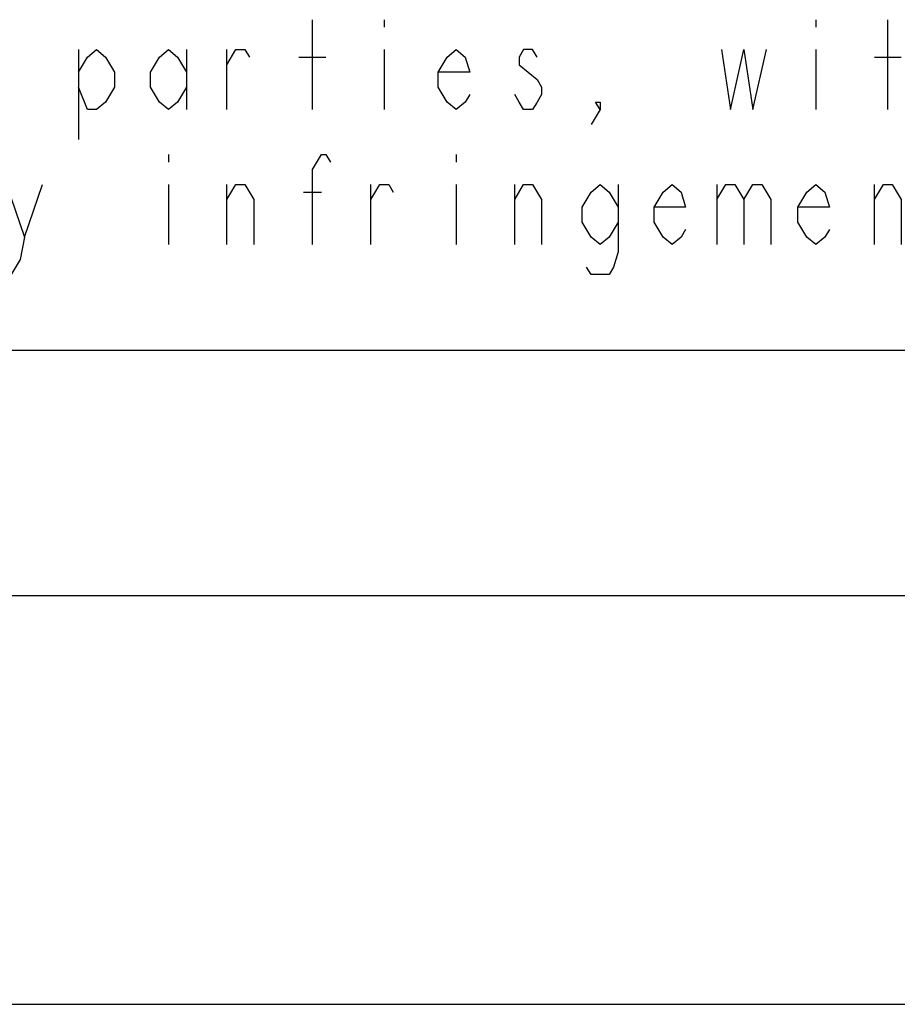
# Model space of a CAD drawing. Units: millimetres. Extents: x 0 to 420, y 0 to 297.
# Drawn here: x 235 to 246, y 0 to 12 of the extents above; entities that cross this region are included whole.
import ezdxf

# ---------------------------------------------------------------- set-up
doc = ezdxf.new("R2010")
doc.units = ezdxf.units.MM
doc.header["$LTSCALE"] = 23.1
doc.layers.get('0').update_dxf_attribs({"linetype": 'CONTINUOUS'})

# ---------------------------------------------------------------- blocks, each defined once
blk = doc.blocks.new('SYMBOL_27_BL0', base_point=(318, 147))
at = {"color": 9, "linetype": 'CONTINUOUS'}
for p, q in [((238.664, 10.944), (238.664, 12.044)), ((239.544, 12.044), (239.544, 11.953)), ((244.824, 12.044), (244.824, 11.953)), ((245.704, 10.944), (245.704, 12.044)), ((235.804, 11.678), (235.804, 10.578)), ((237.124, 11.678), (237.124, 10.944)), ((237.619, 10.944), (237.619, 11.678)), ((238.499, 11.586), (238.829, 11.586)), ((239.544, 11.678), (239.544, 10.944)), ((244.824, 11.678), (244.824, 10.944)), ((245.539, 11.586), (245.869, 11.586)), ((236.904, 10.394), (236.904, 10.303)), ((240.424, 10.394), (240.424, 10.303)), ((235.144, 9.386), (235.364, 10.028)), ((236.904, 10.028), (236.904, 9.294)), ((237.619, 9.294), (237.619, 10.028)), ((239.379, 9.294), (239.379, 10.028)), ((240.424, 10.028), (240.424, 9.294)), ((241.139, 9.294), (241.139, 10.028)), ((243.614, 10.028), (243.614, 9.294)), ((245.539, 9.294), (245.539, 10.028)), ((238.554, 9.936), (238.774, 9.936))]:
    blk.add_line(p, q, dxfattribs=at)
for points in [[(235.804, 11.403), (235.914, 11.586), (236.024, 11.678), (236.134, 11.586), (236.244, 11.403), (236.244, 11.219), (236.134, 11.036), (236.024, 10.944), (235.914, 10.944), (235.804, 11.219)], [(237.124, 11.219), (237.014, 11.036), (236.904, 10.944), (236.794, 11.036), (236.684, 11.219), (236.684, 11.403), (236.794, 11.586), (236.904, 11.678), (237.014, 11.586), (237.124, 11.403)], [(237.619, 11.494), (237.729, 11.678), (237.839, 11.678), (237.894, 11.586)], [(240.589, 11.128), (240.534, 11.036), (240.424, 10.944), (240.314, 11.036), (240.204, 11.219), (240.204, 11.403), (240.314, 11.586), (240.424, 11.678), (240.534, 11.586), (240.589, 11.403), (240.204, 11.403)], [(241.414, 11.586), (241.359, 11.678), (241.249, 11.678), (241.194, 11.586), (241.194, 11.494), (241.304, 11.403), (241.414, 11.311), (241.469, 11.219), (241.469, 11.128), (241.414, 11.036), (241.359, 10.944), (241.249, 10.944), (241.194, 11.036), (241.139, 11.128)], [(243.669, 11.678), (243.779, 10.944), (243.944, 11.678), (244.054, 10.944), (244.219, 11.678)], [(242.184, 10.944), (242.129, 11.036), (242.184, 11.036), (242.184, 10.944), (242.074, 10.761)], [(238.664, 9.294), (238.664, 10.211), (238.774, 10.394), (238.829, 10.394), (238.884, 10.303)], [(234.924, 10.028), (235.144, 9.386), (235.089, 9.111), (234.979, 8.928), (234.869, 8.928)], [(237.619, 9.844), (237.729, 10.028), (237.839, 10.028), (237.949, 9.844), (237.949, 9.294)], [(239.379, 9.844), (239.489, 10.028), (239.599, 10.028), (239.654, 9.936)], [(241.139, 9.844), (241.249, 10.028), (241.359, 10.028), (241.469, 9.844), (241.469, 9.294)], [(242.404, 9.569), (242.294, 9.386), (242.184, 9.294), (242.074, 9.386), (241.964, 9.569), (241.964, 9.753), (242.074, 9.936), (242.184, 10.028), (242.294, 9.936), (242.404, 9.753)], [(242.404, 10.028), (242.404, 9.203), (242.349, 9.019), (242.294, 8.928), (242.074, 8.928), (242.019, 9.019)], [(243.229, 9.478), (243.174, 9.386), (243.064, 9.294), (242.954, 9.386), (242.844, 9.569), (242.844, 9.753), (242.954, 9.936), (243.064, 10.028), (243.174, 9.936), (243.229, 9.753), (242.844, 9.753)], [(243.614, 9.844), (243.724, 10.028), (243.834, 10.028), (243.944, 9.844), (243.944, 9.294)], [(243.944, 9.844), (244.054, 10.028), (244.164, 10.028), (244.274, 9.844), (244.274, 9.294)], [(244.989, 9.478), (244.934, 9.386), (244.824, 9.294), (244.714, 9.386), (244.604, 9.569), (244.604, 9.753), (244.714, 9.936), (244.824, 10.028), (244.934, 9.936), (244.989, 9.753), (244.604, 9.753)], [(245.539, 9.844), (245.649, 10.028), (245.759, 10.028), (245.869, 9.844), (245.869, 9.294)]]:
    blk.add_lwpolyline(points, dxfattribs=at)

msp = doc.modelspace()

# ---------------------------------------------------------------- linework, layer by layer
at = {"color": 7, "linetype": 'CONTINUOUS'}
for p, q in [((8, 8), (412, 8)), ((5, 5), (415, 5)), ((0, 0), (420, 0))]:
    msp.add_line(p, q, dxfattribs=at)

# ---------------------------------------------------------------- block references
at = {"color": 2, "linetype": 'CONTINUOUS'}
msp.add_blockref('SYMBOL_27_BL0', (318, 147), dxfattribs=at)

doc.saveas('drawing.dxf')
